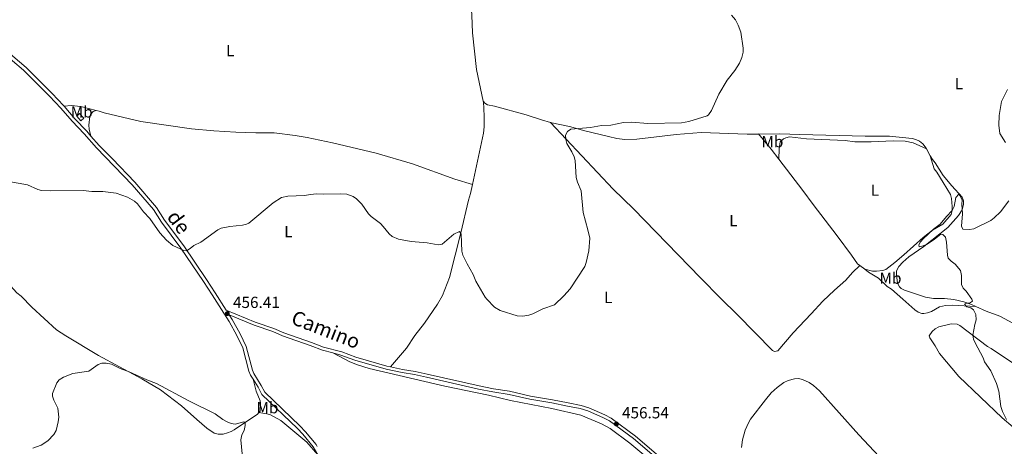
# Model space of a CAD drawing. Units: metres. Extents: x 624569 to 629077, y 683088 to 686138.
# Drawn here: x 625776 to 626389, y 684695 to 684960 of the extents above; entities that cross this region are included whole.
import ezdxf
from ezdxf.enums import TextEntityAlignment as Align

# ---------------------------------------------------------------- set-up
doc = ezdxf.new("R2010")
doc.units = ezdxf.units.M
doc.header["$MEASUREMENT"] = 0
doc.linetypes.add('DGN Style 3', pattern=[69.089655, 49.349754, -19.739901])
for name, color, linetype, lineweight in [('Carátula', 7, 'Continuous', 5), ('Edificios construcciones cerramientos', 7, 'Continuous', 5), ('Elementos auxiliares', 7, 'Continuous', 5), ('Entidades rústicas y varios', 7, 'Continuous', 5), ('Relieve y altimetría', 7, 'Continuous', 5), ('Textos de rotulación', 7, 'Continuous', 5), ('Viales y ferrocarril', 7, 'Continuous', 5)]:
    doc.layers.add(name, color=color, linetype=linetype, lineweight=lineweight)
doc.styles.add('Style-arial', font='arial.shx', dxfattribs={"bigfont": 'arialbig.shx'})
doc.styles.add('Style-Arial Narrow', font='txt')
doc.styles.add('Style-Helvetica-Narrow-Oblique', font='txt')

# ---------------------------------------------------------------- blocks, each defined once
blk = doc.blocks.new('5PATER')
at = {"layer": 'Relieve y altimetría', "linetype": 'Continuous', "lineweight": 5}
h = blk.add_hatch(color=250, dxfattribs=at)
edge = h.paths.add_edge_path()
edge.add_ellipse((0, 0), major_axis=(-1.1, -1.11), ratio=0.999422, start_angle=0, end_angle=360)

msp = doc.modelspace()

# ---------------------------------------------------------------- linework, layer by layer
at = {"layer": 'Carátula', "color": 7, "linetype": 'Continuous', "lineweight": 5}
msp.add_3dface([(624622.9, 683087.85), (629077.17, 683168.51), (629023.4, 686138.03), (624569.13, 686057.38)], dxfattribs=at)
at = {"layer": 'Edificios construcciones cerramientos', "color": 1, "linetype": 'DGN Style 3', "lineweight": 15, "elevation": 453.47, "flags": 128}
msp.add_lwpolyline([(625814.45, 684897.68), (625811.89, 684900.49), (625813.62, 684902.07), (625816.22, 684899.21), (625814.45, 684897.68)], dxfattribs=at)
at = {"layer": 'Edificios construcciones cerramientos', "color": 1, "linetype": 'Continuous', "lineweight": 5}
msp.add_3dface([(625814.45, 684897.68, 453.47), (625811.89, 684900.49, 453.47), (625813.62, 684902.07, 453.47), (625816.22, 684899.21, 453.47)], dxfattribs=at)
at = {"layer": 'Elementos auxiliares', "color": 250, "linetype": 'Continuous', "lineweight": 5}
msp.add_3dface([(625482.85, 683497.45), (625441.5, 685810.66), (628875.54, 685872.84), (628918.02, 683559.65)], dxfattribs=at)
at = {"layer": 'Entidades rústicas y varios', "color": 92, "linetype": 'Continuous', "lineweight": 5}
for p, q in [((626342.85, 684875.86, 459.09), (626340.42, 684880.21, 458.94)), ((626302.03, 684805.32, 458.85), (626299.06, 684807.61, 458.85))]:
    msp.add_line(p, q, dxfattribs=at)
at = {"layer": 'Entidades rústicas y varios', "color": 92, "linetype": 'Continuous', "lineweight": 5, "extrusion": (-0.614799, -0.459009, 0.641353), "elevation": -699086.56, "flags": 128}
msp.add_lwpolyline([(-174137, 584973.38), (-174144.91, 584973.26), (-174157.1, 584972.3)], dxfattribs=at)
at = {"layer": 'Entidades rústicas y varios', "color": 92, "linetype": 'Continuous', "lineweight": 5}
for points in [[(626064.82, 684909.61, 454.43), (626064.73, 684909.72, 454.45), (626060.57, 684929.43, 454.32), (626058.06, 684952.37, 454.32), (626057.54, 684963.33, 453.93), (626056.91, 684975.77, 452.96)], [(625823.91, 684904.04, 453.33), (625814.43, 684906.4, 452.93), (625808.46, 684907.19, 453.03), (625804.03, 684906.65, 452.92)], [(626064.82, 684909.61, 454.44), (626065.35, 684900.59, 454.44), (626065.23, 684893.88, 454.48), (626064.81, 684889.83, 454.57), (626058, 684858, 454.46)], [(626106.49, 684896.65, 455.31), (626100.98, 684898.17, 455.24), (626091.49, 684901.31, 455.11), (626071.82, 684906.65, 454.71), (626067.45, 684907.5, 454.19), (626065.67, 684908.65, 454.32), (626064.82, 684909.61, 454.43)], [(625820.73, 684888.1, 453.14), (625819.66, 684892.36, 453.14), (625819.4, 684894.84, 453.18), (625820.03, 684900.24, 453.45), (625820.52, 684901.43, 453.53), (625822.1, 684903.45, 453.28), (625823.91, 684904.04, 453.34)], [(626058, 684858, 454.47), (626047.03, 684861.3, 454.47), (626020.73, 684870.8, 454.47), (625998.22, 684877.59, 454.35), (625970.96, 684883.97, 454.47), (625955.19, 684887.27, 454.43), (625947.73, 684888.52, 454.34), (625934.63, 684890.06, 454.47), (625923.22, 684890.04, 454.34), (625910.73, 684890.47, 454.47), (625897.12, 684891.36, 454.21), (625883.31, 684892.65, 454.18), (625851.68, 684897.2, 453.44), (625828.93, 684902.62, 453.29), (625825.81, 684903.57, 453.42), (625823.91, 684904.04, 453.33)], [(626299.06, 684807.61, 458.85), (626294.52, 684803.26, 458.33), (626290.24, 684798.58, 458.06), (626283.22, 684792.42, 457.67), (626276.06, 684785.44, 457.68), (626268.81, 684777.53, 457.41), (626257.47, 684765.83, 457.32), (626248.05, 684754.6, 457.41), (626245.96, 684754.15, 457.41), (626244.61, 684754.88, 457.41), (626222.85, 684777.07, 457.02), (626212.45, 684787.13, 456.62), (626199.99, 684800.08, 456.62), (626172.04, 684828.69, 455.89), (626158.11, 684842.9, 455.84), (626145.64, 684855.18, 455.45), (626106.49, 684896.65, 455.32)], [(626236.12, 684889.35, 456.4), (626228.85, 684889.33, 456.18), (626200.31, 684890.28, 455.76), (626184.71, 684889.13, 455.5), (626160.3, 684886.17, 455.5), (626152.79, 684886.01, 455.5), (626147.8, 684886.66, 455.5), (626142.65, 684887.76, 455.5), (626127.84, 684891.33, 455.5), (626118.41, 684894.02, 455.5), (626107.4, 684896.41, 455.33), (626106.49, 684896.65, 455.31)], [(626340.42, 684880.21, 458.94), (626339.73, 684881.46, 458.9), (626338.12, 684883.37, 458.84), (626336.1, 684884.9, 458.77), (626333.77, 684885.97, 458.7), (626331.6, 684886.52, 458.64), (626317.4, 684888.08, 458.77), (626302.24, 684888.15, 458.75), (626261.62, 684889.12, 457.59), (626249.15, 684889.41, 456.82), (626236.12, 684889.35, 456.4)], [(626340.42, 684880.21, 458.94), (626332.19, 684883.96, 458.94), (626327.24, 684884.97, 458.94), (626319.67, 684885.19, 458.86), (626306.13, 684884.5, 458.81), (626295.82, 684884.49, 458.81), (626289.78, 684885.31, 458.68), (626265.8, 684886.49, 457.94), (626255.28, 684887.59, 457.63), (626252.89, 684887.03, 457.44), (626251.53, 684886.35, 457.37), (626249.46, 684884.47, 457.37), (626248.79, 684880.14, 457.17), (626248.7, 684873.66, 457.25)], [(626299.06, 684807.61, 458.85), (626297.6, 684808.74, 458.85), (626293.82, 684814.12, 458.46), (626284.9, 684826.18, 458.27), (626269.94, 684845.5, 458), (626263.46, 684854.28, 457.54), (626248.7, 684873.66, 457.24)], [(626302.03, 684805.32, 458.85), (626306.92, 684804.22, 459.11), (626309.41, 684804.1, 459.11), (626313.36, 684804.49, 459.11), (626315.2, 684805.21, 459.11), (626320.75, 684809.49, 459.11), (626326.47, 684814.3, 459.81), (626338.36, 684825.12, 460.03), (626344.14, 684829.59, 460.03), (626350.57, 684833.46, 460.03), (626355.88, 684839.43, 460.03), (626356.52, 684841.91, 460.03), (626356.48, 684844.4, 460.03), (626356.05, 684849.41, 459.9), (626355.49, 684851.86, 459.82), (626350.86, 684859.3, 459.37), (626346.89, 684865.77, 459.37), (626345.2, 684867.66, 459.51), (626342.85, 684875.86, 459.09)], [(626371.24, 684782.12, 460.16), (626368.37, 684783.42, 460.08), (626363.66, 684785.08, 459.86), (626357.39, 684786.47, 459.63), (626351.71, 684787.08, 459.56), (626344.75, 684787.21, 459.3), (626339.82, 684788.01, 459.43), (626326.89, 684792.28, 459.17), (626324.71, 684793.45, 459.17), (626323.67, 684794.41, 459.17), (626322.46, 684796.62, 459.17), (626321.78, 684801.84, 459.3), (626321.91, 684804.32, 459.17), (626323.25, 684807.1, 459.31), (626325.67, 684809.78, 459.56), (626329.39, 684813.14, 459.54), (626338.76, 684819.4, 459.95), (626353.72, 684831.31, 460.24), (626360.48, 684838.79, 460.11), (626362.61, 684842.35, 459.95), (626363.55, 684845.89, 459.95), (626363.44, 684847.81, 459.95), (626362.59, 684850.17, 459.95), (626356.2, 684857.12, 459.45), (626350.93, 684863.54, 459.3), (626345.77, 684871.58, 459.17), (626344.14, 684873.57, 459.17), (626342.85, 684875.86, 459.09)], [(626058, 684858, 454.46), (626056.81, 684852.41, 454.45), (626055.53, 684848.34, 454.57), (626050.84, 684827.89, 454.7), (626043.81, 684800.16, 455.39), (626039.31, 684788.92, 455.56), (626036.35, 684783.55, 455.66), (626028.13, 684771.83, 456.27), (626022.14, 684764.1, 456.14), (626016.99, 684756.38, 456.4), (626006.95, 684744.65, 456.79)], [(626371.24, 684782.12, 460.16), (626356.47, 684783.06, 459.9), (626352.2, 684782.82, 459.77), (626348.61, 684781.92, 459.64), (626343.63, 684778.99, 459.51), (626341.19, 684778.16, 459.41), (626338.72, 684777.79, 459.28), (626337.61, 684777.79, 459.24), (626335.25, 684778.59, 459.38), (626333.26, 684780.15, 459.25), (626325.71, 684786.75, 458.74), (626318.74, 684792.91, 458.72), (626316.11, 684794.62, 458.72), (626310.66, 684799.78, 458.85), (626304.31, 684803.57, 458.85), (626302.03, 684805.32, 458.85)], [(625764.52, 684802.22, 457.76), (625767.11, 684799.63, 457.9), (625770.66, 684795.04, 458.03), (625774.56, 684790.7, 458.03), (625777.36, 684788.57, 458.03), (625784.02, 684781.71, 458.16), (625799.35, 684767.68, 459.01), (625805.03, 684764, 459.25), (625825.44, 684751.71, 459.61), (625838.55, 684744.73, 459.61), (625852.32, 684737.18, 460.01), (625864.03, 684730.32, 460), (625877.07, 684720.37, 460.3), (625886.64, 684711.91, 460.65), (625892.77, 684706.65, 460.52), (625897.44, 684703.37, 460.65), (625899.88, 684702.79, 460.65), (625902.96, 684702.86, 460.65), (625905.57, 684703.59, 460.65), (625907.89, 684704.46, 460.26), (625909.89, 684705.51, 459.87), (625924.21, 684715.24, 459.22), (625925.13, 684716.27, 459.07)], [(626492.6, 684725.2, 462.47), (626488.48, 684728.02, 462.34), (626484.82, 684730.17, 462.27), (626453.96, 684741.86, 461.76), (626435.44, 684749.49, 461.26), (626424.45, 684755.25, 461.13), (626406.32, 684765.77, 461), (626399.71, 684769.32, 460.83), (626394.23, 684771.86, 460.48), (626386.19, 684776.08, 460.48), (626377.57, 684779.29, 460.34), (626371.24, 684782.12, 460.16)], [(626394.36, 684707.18, 460.2), (626387.55, 684712.88, 459.73), (626360.6, 684738.57, 459.44), (626348.48, 684752.97, 458.95), (626345.97, 684757.79, 458.95), (626342.61, 684762.69, 459.08), (626342.09, 684763.85, 459.21), (626344.06, 684766.65, 459.21), (626345.87, 684768.32, 459.25), (626348.11, 684769.46, 459.35), (626355.77, 684771.46, 459.69), (626359.54, 684771.14, 459.89), (626361.27, 684770.38, 459.99), (626378.34, 684757.3, 460.12), (626380.67, 684756.14, 460.12), (626404.62, 684740.08, 460.78)], [(625971.15, 684753.35, 456.98), (625981.85, 684747.69, 456.99), (625986.5, 684745.85, 457.06), (625993.73, 684743.74, 457.12), (626040.76, 684732.66, 456.45), (626068.02, 684727.15, 456.59), (626081.75, 684723.69, 456.72), (626107.32, 684718.8, 456.61), (626125.44, 684714.69, 457), (626138.38, 684709.22, 456.85), (626143.62, 684706.34, 456.93), (626155.92, 684697.18, 456.96), (626173.41, 684682.8, 457.5)], [(625925.13, 684716.27, 459.07), (625925.88, 684717.1, 458.95), (625926.27, 684722.13, 458.73), (625926.03, 684723.64, 458.69), (625923.49, 684729.55, 458.56), (625921.57, 684736.96, 457.83)], [(626329.82, 684668.78, 458.97), (626298.29, 684702.33, 458.58), (626274.01, 684729.67, 457.97), (626270.28, 684733, 457.8), (626267.44, 684735.04, 457.79), (626263.32, 684736.88, 457.79), (626260.89, 684737.34, 457.79), (626258.41, 684737.18, 457.79), (626254.39, 684736.15, 457.79), (626251.63, 684734.84, 457.79), (626247.51, 684731.92, 457.75), (626243.9, 684728.5, 457.67), (626240.28, 684724.26, 457.59), (626231.05, 684712.11, 457.66), (626229.72, 684709.97, 457.66), (626227.69, 684705.4, 457.66), (626226.05, 684699.35, 457.66), (626225.47, 684694.57, 457.66)], [(625925.13, 684716.27, 459.07), (625930.1, 684715.52, 459.2), (625932.48, 684714.81, 459.16), (625938.89, 684711.3, 458.94), (625954.92, 684697.92, 459), (625961.91, 684689.98, 458.67)]]:
    msp.add_polyline3d(points, dxfattribs=at)
at = {"layer": 'Relieve y altimetría', "color": 30, "linetype": 'Continuous', "lineweight": 5, "flags": 128}
for points, elevation in [([(626219.26, 684963.36), (626221.57, 684960.28), (626223.25, 684957.1), (626224.92, 684952.79), (626226.52, 684942.86), (626226.44, 684940.36), (626225.7, 684936.88), (626224.14, 684933.45), (626221.32, 684928.93), (626216.38, 684922.89), (626211.29, 684914.12), (626206.7, 684903.99), (626204.91, 684901.4), (626204.03, 684900.74), (626192.56, 684897.14), (626188.09, 684896.3), (626167.09, 684895.97), (626157.06, 684896.7), (626151.98, 684896.64), (626144.01, 684894.97), (626138.29, 684894.61), (626131.38, 684893.52), (626119.27, 684892.4), (626117.07, 684891.03), (626116, 684888.77), (626116.05, 684885.97), (626116.7, 684883.56), (626119.89, 684878.25), (626121.24, 684875.26), (626121.92, 684872.86), (626122.49, 684862.45), (626123.34, 684859.42), (626125.69, 684854.08), (626126.92, 684840.57), (626129.87, 684829.79), (626130.97, 684824.56), (626130.48, 684816.77), (626128.86, 684809.47), (626128.02, 684807.13), (626118.71, 684793.1), (626114.9, 684788.71), (626109.12, 684783.16), (626101.85, 684780.74), (626095.56, 684777.56), (626093.19, 684776.78), (626089.28, 684776.21), (626085.87, 684776.44), (626075.26, 684779.64), (626071.77, 684781.71), (626066.9, 684786.64), (626065.88, 684788.04), (626060.23, 684798.01)], 455), ([(626389.59, 684884.16), (626386.13, 684889.72), (626385.5, 684894.91), (626385.68, 684900.94), (626387.12, 684909.64), (626390.77, 684917)], 460), ([(626060.23, 684798.01), (626058.48, 684802.05), (626054.68, 684808.65), (626051.99, 684814.15), (626051.37, 684816.57), (626051.03, 684827.18), (626049.89, 684828.84), (626046.4, 684827.13), (626039.25, 684820.9), (626036.76, 684820.59), (626029.84, 684821.71), (626019.87, 684822.52), (626011.94, 684824.04), (626008.13, 684825.72), (626006.15, 684827.26), (626002.57, 684831.94), (626000.82, 684833.74), (625994.92, 684838.2), (625993.35, 684839.78), (625989.24, 684845.76), (625985.91, 684849.16), (625983.82, 684850.55), (625979.86, 684851.95), (625975.93, 684852.26), (625965.59, 684852.03), (625961.05, 684852.22), (625957.36, 684851.89), (625953.48, 684851.09), (625943.11, 684850.83), (625939.34, 684849.99), (625934.14, 684846.7), (625918.94, 684834.01), (625917.4, 684833.29), (625914.95, 684832.77), (625907.09, 684832.01), (625901.81, 684830.83), (625899.54, 684829.77), (625889.03, 684822.27), (625884.71, 684820.02), (625882.51, 684818.27), (625880.04, 684816.83), (625878.54, 684816.99), (625873.89, 684818.96), (625871.63, 684820.2), (625867.75, 684823.36), (625863.64, 684827.98), (625857.32, 684836.89), (625853.32, 684840.96), (625849.74, 684846.01), (625847.88, 684847.71), (625843.45, 684850.07), (625836.47, 684852.71), (625828.06, 684853.64), (625821.35, 684853.75), (625815.78, 684854.24), (625795.79, 684854.01), (625790.03, 684854.27), (625787.63, 684854.96), (625781.26, 684857.71), (625769.56, 684859.86)], 455), ([(626386.75, 684719.92), (626385.57, 684729.47), (626384.01, 684734.37), (626380.46, 684742.09), (626376.55, 684747.85), (626375.82, 684750.24), (626370.66, 684759.5), (626369.63, 684761.89), (626369.3, 684764.38), (626370.46, 684770.96), (626371.31, 684773.95), (626371.18, 684777.2), (626369.76, 684780.12), (626368.09, 684781.37), (626365.49, 684782.05), (626364.22, 684783.6), (626365.3, 684784.24), (626367.25, 684784.26), (626369.06, 684785.57), (626368.68, 684786.8), (626365.12, 684791.7), (626363.37, 684793.57), (626362.25, 684795.83), (626362.17, 684801.47), (626361.57, 684804.53), (626358.28, 684808.45), (626355.88, 684810.27), (626353.95, 684812.22), (626353.5, 684814.1), (626352.84, 684822.26), (626352.24, 684825.25), (626350.72, 684827.01), (626349.41, 684827.16), (626345.31, 684823.74), (626340.86, 684820.89), (626338.39, 684819.8), (626335.89, 684819.29), (626335.63, 684820.61), (626336.68, 684822.39), (626338.46, 684824.15), (626344.91, 684830.2), (626348.97, 684833.45), (626352.91, 684838.17), (626356.43, 684841.78), (626357.74, 684844.28), (626358.69, 684849.95), (626360.5, 684851.96), (626361.35, 684850.99), (626362.59, 684848.18), (626362.45, 684845.88), (626362.84, 684839.74), (626362.25, 684832.02), (626363.16, 684830.31), (626367.32, 684830.08), (626370.02, 684830.44), (626380.41, 684835.6), (626382.62, 684837.22), (626386.5, 684840.99), (626391.69, 684847.86)], 460), ([(625784.46, 684694.14), (625789.67, 684695.99), (625793.93, 684698.75), (625797.64, 684702.57), (625799.16, 684705.03), (625800.41, 684710.51), (625800.75, 684713.36), (625800.07, 684718.9), (625797.69, 684723.87), (625796.79, 684726.48), (625796.78, 684728.07), (625799.41, 684734.74), (625801.01, 684736.67), (625803.57, 684738.19), (625809.44, 684740.45), (625819.43, 684742.06), (625825.22, 684746.15), (625827.56, 684747.04), (625830.13, 684747.03), (625833.46, 684746.39), (625838.94, 684743.71), (625844.57, 684741.63), (625855.4, 684736.64), (625861.52, 684734.3), (625881.64, 684723.44), (625898.04, 684715.48), (625902.73, 684711.99), (625905.46, 684710.39), (625907.94, 684709.52), (625910.42, 684709.09), (625915.8, 684710.49), (625916.65, 684709.83), (625916.6, 684708.21), (625915.99, 684705.17), (625914.52, 684702.41), (625913.88, 684699.2), (625914.84, 684690.61)], 460), ([(626390.18, 684711.97), (626387.7, 684716.97), (626386.75, 684719.92)], 460)]:
    msp.add_lwpolyline(points, dxfattribs=dict(at, elevation=elevation))
at = {"layer": 'Viales y ferrocarril', "color": 250, "linetype": 'DGN Style 3', "lineweight": 5}
for points in [[(625712.8, 684984.45, 451.09), (625723.06, 684977.41, 451.31), (625741.49, 684962.85, 451.48), (625749.86, 684956.21, 451.87), (625766.48, 684942.52, 452.13), (625780.32, 684930.64, 452.25), (625796.55, 684914.5, 452.52), (625803.69, 684907.07, 452.92), (625804.03, 684906.65, 452.92)], [(625804.03, 684906.65, 452.92), (625810.6, 684898.87, 452.92), (625818.17, 684891.08, 453.05), (625820.73, 684888.1, 453.13)], [(625820.73, 684888.1, 453.13), (625825.76, 684882.29, 453.31), (625834.13, 684873.93, 453.57), (625847.92, 684859.39, 454.04), (625861.44, 684843.75, 454.62), (625866.43, 684835.81, 454.75), (625878.41, 684819.84, 455.36), (625892.68, 684798.93, 455.8), (625898.07, 684790.68, 456.32), (625904.85, 684779.86, 456.39)], [(625904.85, 684779.86, 456.39), (625922.93, 684772.41, 456.78), (625934.57, 684768.56, 457.11), (625940.67, 684765.71, 456.98), (625957.84, 684759.9, 456.85), (625965.37, 684756.96, 456.98), (625976.75, 684753.94, 456.98), (625985.47, 684750.72, 457.11), (626004.86, 684745.08, 456.8), (626006.95, 684744.65, 456.78)], [(625906.76, 684776.92, 456.45), (625908.62, 684774.06, 456.65), (625913.49, 684765.25, 456.89), (625917.28, 684757.25, 457.08), (625921.14, 684742.64, 457.63), (625922.03, 684740.5, 457.73), (625926.62, 684733.1, 458.03), (625928.93, 684728.83, 457.89), (625950.74, 684707.93, 458.29), (625954.23, 684704.25, 458.27), (625960.76, 684696.31, 458.53), (625961.44, 684695.16, 458.56)], [(626006.95, 684744.65, 456.78), (626014.6, 684743.08, 456.73), (626022.37, 684741.77, 456.2), (626029.95, 684740.12, 456.08), (626062.17, 684732.85, 456.27), (626071.16, 684731.04, 456.21), (626081.16, 684729.49, 456.32), (626094.16, 684726.49, 456.32), (626107.8, 684724.22, 456.58), (626117.61, 684722.28, 456.06), (626125.57, 684720.63, 456.19), (626130.44, 684719.17, 456.24), (626140.48, 684714.86, 456.42), (626144.37, 684712.69, 456.58), (626159.53, 684701.63, 456.58), (626172.41, 684690.67, 456.83), (626181.29, 684684, 456.98), (626185.54, 684681.56, 457.04), (626189.52, 684679.72, 457.11), (626199.36, 684675.96, 457.37), (626206.47, 684674.11, 457.62), (626214.51, 684673.35, 457.74), (626223.42, 684673.62, 457.92)]]:
    msp.add_polyline3d(points, dxfattribs=at)
at = {"layer": 'Viales y ferrocarril', "color": 250, "linetype": 'Continuous', "lineweight": 5}
for points in [[(625765.04, 684940.79, 452.13), (625778.8, 684928.99, 452.25), (625794.95, 684912.92, 452.52), (625802.02, 684905.56, 452.92), (625808.93, 684897.36, 452.92), (625816.51, 684889.56, 453.05), (625824.11, 684880.76, 453.31), (625846.25, 684857.88, 454.04), (625859.62, 684842.4, 454.62), (625864.57, 684834.53, 454.75), (625876.57, 684818.53, 455.36), (625890.81, 684797.68, 455.8), (625896.16, 684789.48, 456.32), (625900.43, 684782.51, 456.19), (625906.69, 684772.9, 456.65), (625911.49, 684764.21, 456.89), (625915.16, 684756.48, 457.08), (625919, 684741.92, 457.63), (625920.02, 684739.46, 457.73), (625921.57, 684736.96, 457.83)], [(625906.76, 684776.92, 456.45), (625922.23, 684770.53, 456.78), (625933.84, 684766.7, 457.11), (625939.93, 684763.85, 456.98), (625957.16, 684758.02, 456.85), (625964.75, 684755.06, 456.98), (625971.15, 684753.35, 456.98)], [(625971.15, 684753.35, 456.98), (625976.15, 684752.03, 456.98), (625984.85, 684748.83, 457.11), (626004.38, 684743.14, 456.8), (626014.24, 684741.12, 456.73), (626021.99, 684739.81, 456.2), (626029.51, 684738.16, 456.08), (626061.75, 684730.89, 456.27), (626070.8, 684729.08, 456.21), (626080.78, 684727.53, 456.32), (626093.78, 684724.53, 456.32), (626107.44, 684722.27, 456.58), (626117.21, 684720.32, 456.06), (626125.07, 684718.69, 456.19), (626129.76, 684717.29, 456.24), (626139.6, 684713.06, 456.42), (626143.29, 684711.01, 456.58), (626158.29, 684700.05, 456.58), (626171.17, 684689.11, 456.83)], [(625921.57, 684736.96, 457.83), (625924.67, 684731.96, 458.03), (625927.11, 684727.45, 457.89), (625949.14, 684706.34, 458.29), (625952.54, 684702.76, 458.27), (625958.91, 684695.01, 458.53), (625961.91, 684689.98, 458.66)]]:
    msp.add_polyline3d(points, dxfattribs=at)

# ---------------------------------------------------------------- block references
at = {"layer": 'Relieve y altimetría', "color": 250, "linetype": 'Continuous', "lineweight": 5}
for p in [(625905.55, 684777.75, 456.41), (626147.55, 684709.14, 456.54)]:
    msp.add_blockref('5PATER', p, dxfattribs=at)

# ---------------------------------------------------------------- texts
at = {"layer": 'Entidades rústicas y varios', "color": 92, "linetype": 'Continuous', "lineweight": 5, "style": 'Style-Arial Narrow'}
for s, p in [('L', (625907.29, 684941.26, 453.18)), ('L', (626360.65, 684920.76, 459.02)), ('Mb', (625814.93, 684903.14, 453.06)), ('Mb', (626244.61, 684884.63, 456.93)), ('L', (626308.43, 684854.48, 458.97)), ('L', (626220.37, 684835.57, 456.86)), ('L', (625943.55, 684828.67, 455.56)), ('Mb', (626318.07, 684799.81, 459.03)), ('L', (626142.51, 684787.81, 455.56)), ('Mb', (625930.49, 684719.27, 458.66))]:
    msp.add_text(s, height=7, dxfattribs=at).set_placement(p, align=Align.MIDDLE_CENTER)
at = {"layer": 'Textos de rotulación', "color": 250, "linetype": 'Continuous', "lineweight": 5, "style": 'Style-Helvetica-Narrow-Oblique'}
for s, rotation, p in [('de', 306.87564, (625871.82, 684831.97, 454.84)), ('Camino', 338.67243, (625965.24, 684763.66, 456.77))]:
    msp.add_text(s, height=9, rotation=rotation, dxfattribs=at).set_placement(p, align=Align.CENTER)
at = {"layer": 'Textos de rotulación', "color": 250, "linetype": 'Continuous', "lineweight": 5, "style": 'Style-arial'}
for s, p in [('456.41', (625909.05, 684781.25, 456.41)), ('456.54', (626151.05, 684712.64, 456.54))]:
    msp.add_text(s, height=7, dxfattribs=at).set_placement(p)

doc.saveas('drawing.dxf')
